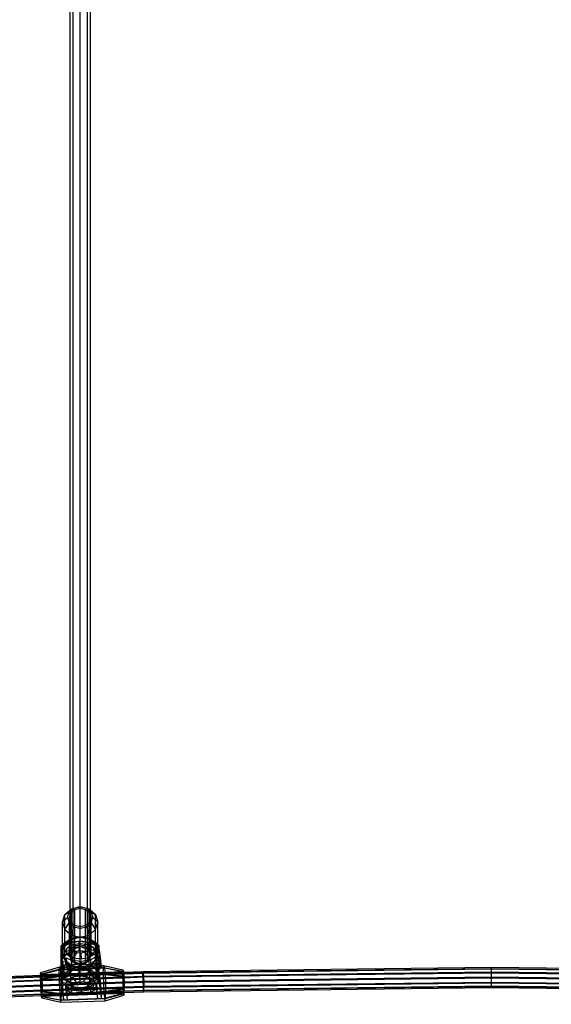
# Model space of a CAD drawing. Extents: x -4750 to 4750, y -2750 to 2750.
# Drawn here: x -373 to 47, y -944 to -166 of the extents above; entities that cross this region are included whole.
import ezdxf

# ---------------------------------------------------------------- set-up
doc = ezdxf.new("R2010")
doc.units = 0

msp = doc.modelspace()

# ---------------------------------------------------------------- linework, layer by layer
at = {"color": 3}
for p, q in [((-325, -890.627662), (-325, -22.72844)), ((-333, -869.334941), (-333, -29.545911)), ((-330.656854, -867.993206), (-330.656854, -24.725231)), ((-319.343146, -867.993206), (-319.343146, -24.725231)), ((-317, -869.334941), (-317, -29.545911))]:
    msp.add_line(p, q, dxfattribs=at)
at = {"color": 1}
for p, q in [((-325, -919.149095), (-325, -23.716515)), ((-330.656854, -909.893929), (-330.656854, -34.366591)), ((-319.343146, -909.893929), (-319.343146, -34.366591)), ((-337.124356, -872.843988), (-333.660254, -870.867309)), ((-335, -875.121365), (-333.660254, -870.867309)), ((-333.660254, -870.867309), (-330, -867.753124)), ((-333, -895.158076), (-333, -869.334941)), ((-332.361216, -871.505417), (-329.25, -868.85836)), ((-330.656854, -892.086887), (-330.656854, -867.993206)), ((-329.25, -868.85836), (-325, -867.88947)), ((-329.25, -910.390529), (-329.25, -868.85836)), ((-325, -914.619982), (-325, -867.88947)), ((-325, -867.88947), (-320.75, -868.85836)), ((-320.75, -911.336253), (-320.75, -868.85836)), ((-320.75, -868.85836), (-317.638784, -871.505417)), ((-320, -867.753124), (-316.339746, -870.867309)), ((-319.343146, -894.596833), (-319.343146, -867.993206)), ((-317, -905.073249), (-317, -869.334941)), ((-316.339746, -870.867309), (-312.875644, -872.843988)), ((-316.339746, -870.867309), (-315, -875.121365)), ((-339, -878.799666), (-335, -875.121365)), ((-339, -878.799666), (-337.124356, -884.755344)), ((-335, -875.121365), (-333.660254, -879.37542)), ((-333.5, -875.121365), (-332.361216, -871.505417)), ((-333.5, -875.121365), (-332.361216, -878.737312)), ((-333.5, -895.313067), (-333.5, -875.121365)), ((-332.361216, -906.387454), (-332.361216, -871.505417)), ((-332.361216, -878.737312), (-329.25, -881.384369)), ((-332.361216, -895.043807), (-332.361216, -878.737312)), ((-320.75, -881.384369), (-317.638784, -878.737312)), ((-317.638784, -908.689196), (-317.638784, -871.505417)), ((-317.638784, -871.505417), (-316.5, -875.121365)), ((-317.638784, -878.737312), (-316.5, -875.121365)), ((-317.638784, -895.037095), (-317.638784, -878.737312)), ((-316.5, -893.669307), (-316.5, -875.121365)), ((-316.339746, -879.37542), (-315, -875.121365)), ((-315, -875.121365), (-311, -878.799666)), ((-312.875644, -884.755344), (-311, -878.799666)), ((-337.124356, -884.755344), (-333.660254, -879.37542)), ((-337.124356, -908.664304), (-337.124356, -884.755344)), ((-337.124356, -884.755344), (-332, -889.115203)), ((-333.660254, -879.37542), (-330, -882.489605)), ((-332, -889.115203), (-330, -882.489605)), ((-330, -882.489605), (-325, -883.629476)), ((-329.25, -881.384369), (-325, -882.353259)), ((-329.25, -891.766161), (-329.25, -881.384369)), ((-325, -882.353259), (-320.75, -881.384369)), ((-325, -883.629476), (-320, -882.489605)), ((-320.75, -891.22606), (-320.75, -881.384369)), ((-320, -882.489605), (-316.339746, -879.37542)), ((-320, -882.489605), (-318, -889.115203)), ((-318, -889.115203), (-312.875644, -884.755344)), ((-316.339746, -879.37542), (-312.875644, -884.755344)), ((-312.875644, -908.664304), (-312.875644, -884.755344)), ((-340, -897.70029), (-335.339746, -894.200515)), ((-338.069076, -898.304504), (-335.339746, -894.200515)), ((-337.124356, -896.752949), (-332, -892.39309)), ((-335.339746, -894.200515), (-332.690599, -892.050211)), ((-332.690599, -892.050211), (-328.066356, -890.67634)), ((-332.690599, -892.050211), (-332.071068, -891.765674)), ((-332, -913.024163), (-332, -889.115203)), ((-332, -889.115203), (-325, -890.711022)), ((-332, -892.39309), (-325, -890.797271)), ((-332, -892.39309), (-332, -891.746343)), ((-330.656854, -900.252569), (-330.656854, -892.086887)), ((-329.25, -894.487257), (-329.25, -891.766161)), ((-325.994109, -901.562126), (-325.994109, -893.904826)), ((-325, -890.711022), (-318, -889.115203)), ((-325, -890.13994), (-321.933644, -890.67634)), ((-325, -911.491795), (-325, -890.627662)), ((-325, -890.797271), (-318, -892.39309)), ((-321.933644, -890.67634), (-317.928932, -891.765674)), ((-321.933644, -890.67634), (-317.309401, -892.050211)), ((-320.75, -894.450456), (-320.75, -891.22606)), ((-319.343146, -900.252569), (-319.343146, -894.596833)), ((-318, -913.024163), (-318, -889.115203)), ((-318, -892.39309), (-318, -891.737563)), ((-318, -892.39309), (-312.875644, -896.752949)), ((-317.928932, -891.765674), (-317.309401, -892.050211)), ((-317.309401, -892.050211), (-314.660254, -894.200515)), ((-316.5, -905.073249), (-316.5, -893.669307)), ((-314.660254, -894.200515), (-310, -897.70029)), ((-314.660254, -894.200515), (-311.930924, -898.304504)), ((-340, -903.75957), (-340, -897.70029)), ((-340, -899.844621), (-338.069076, -898.304504)), ((-339, -902.708626), (-339, -896.723341)), ((-339, -902.708626), (-337.124356, -896.752949)), ((-339, -902.708626), (-338.069076, -898.304504)), ((-338.624356, -905.74857), (-338.624356, -898.728745)), ((-338.458876, -905.94689), (-338.458876, -898.28959)), ((-338.423394, -905.354467), (-338.423394, -898.268292)), ((-338.423394, -905.354467), (-332.75, -902.373259)), ((-337.124356, -896.752949), (-337.124356, -894.93401)), ((-333.5, -905.073249), (-333.5, -895.313067)), ((-333.5, -905.073249), (-332.361216, -901.457302)), ((-333.344434, -902.87699), (-333.344434, -895.21969)), ((-333.344434, -902.87699), (-325.994109, -901.562126)), ((-333, -905.073249), (-333, -895.158076)), ((-333, -905.073249), (-330.656854, -900.252569)), ((-332.75, -902.373259), (-332.75, -895.113355)), ((-332.75, -902.373259), (-325, -901.282061)), ((-332.361216, -901.457302), (-329.25, -898.810244)), ((-330.656854, -900.252569), (-325, -898.255778)), ((-329.25, -898.810244), (-325, -897.841354)), ((-325.994109, -901.562126), (-318.377412, -902.354614)), ((-325, -897.841354), (-320.75, -898.810244)), ((-325, -898.255778), (-319.343146, -900.252569)), ((-325, -901.282061), (-317.25, -902.373259)), ((-320.75, -898.810244), (-317.638784, -901.457302)), ((-319.343146, -900.252569), (-317, -905.073249)), ((-318.377412, -902.354614), (-318.377412, -894.697314)), ((-318.377412, -902.354614), (-312.535233, -905.042108)), ((-317.638784, -901.457302), (-316.5, -905.073249)), ((-317.25, -902.373259), (-317.25, -895.215942)), ((-317.25, -902.373259), (-311.576606, -905.354467)), ((-312.875644, -896.752949), (-312.875644, -894.93401)), ((-312.875644, -896.752949), (-311, -902.708626)), ((-312.535233, -905.042108), (-312.535233, -897.384808)), ((-311.930924, -898.304504), (-310, -899.844621)), ((-311.930924, -898.304504), (-311, -902.708626)), ((-311.576606, -905.354467), (-311.576606, -898.864509)), ((-311.375644, -905.74857), (-311.375644, -899.174706)), ((-311, -902.708626), (-311, -896.723341)), ((-310.032978, -908.904496), (-310.032978, -901.247196)), ((-310, -918.672769), (-310, -901.508097)), ((-340, -903.75957), (-339, -902.708626)), ((-340, -921.69075), (-340, -903.75957)), ((-340, -908.652866), (-338.069076, -907.112749)), ((-339.967022, -905.74857), (-338.624356, -905.74857)), ((-339.967022, -909.949248), (-338.458876, -905.94689)), ((-339, -902.708626), (-338.069076, -907.112749)), ((-339, -902.708626), (-337.124356, -908.664304)), ((-338.624356, -905.74857), (-338.423394, -905.354467)), ((-338.458876, -905.94689), (-333.344434, -902.87699)), ((-338.069076, -907.112749), (-335.339746, -911.216737)), ((-337.124356, -908.664304), (-332, -913.024163)), ((-336.356608, -911.748317), (-336.356608, -907.068856)), ((-333.5, -905.073249), (-332.361216, -908.689196)), ((-333, -905.073249), (-330.656854, -909.893929)), ((-332.361216, -908.689196), (-332.361216, -906.387454)), ((-332.361216, -908.689196), (-329.25, -911.336253)), ((-330.656854, -909.893929), (-325, -911.89072)), ((-325, -911.89072), (-319.343146, -909.893929)), ((-320.75, -911.336253), (-317.638784, -908.689196)), ((-319.343146, -909.893929), (-317, -905.073249)), ((-318, -913.024163), (-312.875644, -908.664304)), ((-317.638784, -908.689196), (-316.5, -905.073249)), ((-314.660254, -911.216737), (-311.930924, -907.112749)), ((-312.875644, -908.664304), (-311, -902.708626)), ((-312.535233, -905.042108), (-310.032978, -908.904496)), ((-311.930924, -907.112749), (-311, -902.708626)), ((-311.930924, -907.112749), (-310, -908.652866)), ((-311.576606, -905.354467), (-311.375644, -905.74857)), ((-311.375644, -905.74857), (-310, -905.74857)), ((-311, -902.708626), (-310, -903.75957)), ((-310.032978, -908.904496), (-309.197417, -915.514917)), ((-310, -921.69075), (-310, -903.75957)), ((-356.345649, -919.976694), (-341.608207, -915.936411)), ((-341.732513, -920.908657), (-341.608207, -915.936411)), ((-341.608207, -915.936411), (-341.268595, -914.263335)), ((-341.608207, -915.936411), (-339.113703, -915.849348)), ((-340, -914.716512), (-335.339746, -911.216737)), ((-340, -921.69075), (-340, -914.219059)), ((-340, -914.716512), (-337.247449, -919.075759)), ((-340, -915.958304), (-338.624356, -915.958304)), ((-339.967022, -920.158981), (-338.458876, -916.156623)), ((-339.872907, -910.693823), (-337.990381, -913.893381)), ((-339.429831, -914.199159), (-339.131461, -916.559669)), ((-339.131461, -916.559669), (-309.197417, -915.514917)), ((-339.131461, -916.559669), (-339.113703, -915.849348)), ((-339.113703, -915.849348), (-338.774092, -914.176273)), ((-338.624356, -915.958304), (-338.423394, -915.5642)), ((-338.624356, -923.080224), (-338.624356, -915.958304)), ((-338.458876, -916.156623), (-333.344434, -913.086723)), ((-338.458876, -923.813923), (-338.458876, -916.156623)), ((-338.423394, -915.5642), (-332.75, -912.582992)), ((-338.423394, -920.188249), (-338.423394, -915.5642)), ((-337.990381, -924.103114), (-337.990381, -913.893381)), ((-337.990381, -913.893381), (-332.5, -916.252949)), ((-337.247449, -919.075759), (-332.071068, -915.830246)), ((-336.356608, -911.748317), (-335.954614, -914.928636)), ((-336.356608, -911.748317), (-335.77121, -911.967559)), ((-336.27924, -920.099376), (-331.512073, -917.068893)), ((-335.954614, -914.928636), (-335.780687, -914.071798)), ((-335.954614, -914.928636), (-312.007378, -914.092835)), ((-335.780687, -914.071798), (-335.543268, -914.063511)), ((-335.780687, -914.071798), (-335.31677, -916.146193)), ((-335.339746, -911.216737), (-332.690599, -913.367042)), ((-333.344434, -913.086723), (-325.994109, -911.771859)), ((-333.344434, -920.744023), (-333.344434, -913.086723)), ((-332.75, -912.582992), (-325, -911.491795)), ((-332.75, -919.466784), (-332.75, -912.582992)), ((-332.690599, -913.367042), (-332.071068, -915.830246)), ((-332.690599, -913.367042), (-328.066356, -914.740912)), ((-332.5, -926.462682), (-332.5, -916.252949)), ((-332.5, -916.252949), (-325, -917.308947)), ((-332.071068, -915.830246), (-328.066356, -914.740912)), ((-332.071068, -915.830246), (-331.512073, -917.068893)), ((-332, -913.024163), (-325, -914.619982)), ((-331.512073, -917.068893), (-325, -916.151995)), ((-329.25, -911.336253), (-329.25, -910.390529)), ((-329.25, -911.336253), (-325, -912.305143)), ((-328.705079, -913.824846), (-324.005891, -914.313779)), ((-328.066356, -914.740912), (-325, -915.277312)), ((-325.994109, -919.429159), (-325.994109, -911.771859)), ((-325.994109, -911.771859), (-318.377412, -912.564348)), ((-325, -912.305143), (-320.75, -911.336253)), ((-325, -912.305143), (-325, -911.491795)), ((-325, -911.491795), (-317.25, -912.582992)), ((-325, -914.619982), (-318, -913.024163)), ((-325, -915.277312), (-321.933644, -914.740912)), ((-325, -916.151995), (-325, -915.277312)), ((-325, -916.151995), (-318.487927, -917.068893)), ((-325, -917.308947), (-317.5, -916.252949)), ((-325, -927.51868), (-325, -917.308947)), ((-324.005891, -914.313779), (-319.471044, -913.502562)), ((-324.005891, -914.313779), (-324.005891, -913.660836)), ((-321.933644, -914.740912), (-317.309401, -913.367042)), ((-321.933644, -914.740912), (-317.928932, -915.830246)), ((-318.487927, -917.068893), (-317.928932, -915.830246)), ((-318.487927, -917.068893), (-313.72076, -920.099376)), ((-318.377412, -920.221648), (-318.377412, -912.564348)), ((-318.377412, -912.564348), (-312.535233, -915.251842)), ((-317.928932, -915.830246), (-317.309401, -913.367042)), ((-317.928932, -915.830246), (-312.752551, -919.075759)), ((-317.5, -916.252949), (-312.009619, -913.893381)), ((-317.5, -926.462682), (-317.5, -916.252949)), ((-317.309401, -913.367042), (-314.660254, -911.216737)), ((-317.25, -912.582992), (-311.576606, -915.5642)), ((-317.25, -913.082975), (-317.25, -912.582992)), ((-317.25, -920.240292), (-317.25, -913.082975)), ((-314.660254, -911.216737), (-310, -914.716512)), ((-312.752551, -919.075759), (-310, -914.716512)), ((-312.535233, -922.909141), (-312.535233, -915.251842)), ((-312.535233, -915.251842), (-310.032978, -919.114229)), ((-312.114444, -913.245803), (-312.007378, -914.092835)), ((-312.009619, -913.893381), (-310, -910.477815)), ((-312.009619, -918.742908), (-312.009619, -913.893381)), ((-312.007378, -914.092835), (-311.833452, -913.235996)), ((-311.576606, -915.5642), (-311.375644, -915.958304)), ((-311.576606, -918.727795), (-311.576606, -915.5642)), ((-311.375644, -915.958304), (-310, -915.958304)), ((-311.375644, -923.080224), (-311.375644, -915.958304)), ((-310, -921.69075), (-310, -915.958304)), ((-309.197417, -915.514917), (-309.179659, -914.804596)), ((-309.179659, -914.804596), (-308.840048, -913.131521)), ((-309.179659, -914.804596), (-306.685155, -914.717534)), ((-308.840048, -913.131521), (-308.602629, -913.123235)), ((-308.840048, -913.131521), (-308.37613, -915.205917)), ((-306.809461, -919.68978), (-306.685155, -914.717534)), ((-306.685155, -914.717534), (-306.345544, -913.044458)), ((-306.685155, -914.717534), (-291.488554, -917.713065)), ((-291.577344, -921.26467), (-291.488554, -917.713065)), ((-291.488554, -917.713065), (-291.245974, -916.518012)), ((-275.500898, -918.799247), (0, -915.483809)), ((-275.500898, -918.799247), (-275.37012, -917.908825)), ((0, -915.483809), (0, -914.594961)), ((0, -915.483809), (275.500898, -918.799247)), ((0, -930.579565), (0, -915.483809)), ((-550.547904, -931.533463), (-275.548767, -921.592036)), ((-550.452263, -928.738947), (-275.500898, -918.799247)), ((-550.452263, -935.478566), (-275.500898, -925.538866)), ((-356.434439, -923.528299), (-356.367155, -920.836929)), ((-356.434439, -923.528299), (-341.732513, -920.908657)), ((-356.434439, -923.528299), (-356.345649, -928.484805)), ((-356.335028, -924.314773), (-356.259557, -921.295909)), ((-356.335028, -924.314773), (-291.477933, -922.051145)), ((-356.335028, -924.314773), (-356.259557, -928.527804)), ((-356.259557, -921.295909), (-291.402461, -919.03228)), ((-356.259557, -921.295909), (-356.164906, -920.829618)), ((-356.053364, -920.280114), (-291.196269, -918.016485)), ((-355.932353, -920.821211), (-290.873239, -918.469275)), ((-355.7717, -921.539568), (-290.914605, -919.275939)), ((-355.724909, -922.070703), (-290.762855, -919.722275)), ((-355.490036, -924.736803), (-290.632941, -922.473174)), ((-355.471356, -925.124403), (-290.534284, -922.776879)), ((-341.732513, -920.908657), (-306.809461, -919.68978)), ((-341.732513, -920.908657), (-341.608207, -927.847766)), ((-340, -920.687548), (-340, -918.656062)), ((-340, -920.687548), (-340, -919.719822)), ((-340, -920.687548), (-337.990381, -924.103114)), ((-340, -921.69075), (-338.922281, -922.885723)), ((-339.967022, -920.743598), (-339.967022, -920.158981)), ((-339.967022, -920.158981), (-339.131461, -926.769402)), ((-339.967022, -927.816281), (-339.967022, -920.743598)), ((-339.967022, -927.816281), (-338.458876, -923.813923)), ((-339.131461, -926.769402), (-309.197417, -925.72465)), ((-338.922281, -922.885723), (-337.247449, -919.075759)), ((-338.922281, -922.885723), (-338.624356, -923.080224)), ((-338.624356, -923.080224), (-338.423394, -922.695189)), ((-338.458876, -923.813923), (-333.344434, -920.744023)), ((-338.423394, -922.695189), (-338.423394, -920.188249)), ((-338.423394, -922.695189), (-337.400159, -922.683819)), ((-337.990381, -924.103114), (-332.5, -926.462682)), ((-337.400159, -922.683819), (-336.27924, -920.099376)), ((-337.400159, -922.683819), (-332.75, -920.240292)), ((-337.247449, -919.075759), (-336.27924, -920.099376)), ((-336.474717, -927.694393), (-335.318471, -924.625919)), ((-335.318471, -924.625919), (-331.3974, -922.272329)), ((-335.318471, -924.625919), (-330.38355, -927.603534)), ((-333.344434, -920.744023), (-325.994109, -919.429159)), ((-332.75, -920.240292), (-325, -919.149095)), ((-332.75, -920.240292), (-332.75, -919.466784)), ((-331.3974, -922.272329), (-325.76215, -921.264267)), ((-331.3974, -922.272329), (-328.337774, -926.375575)), ((-325.994109, -919.429159), (-318.377412, -920.221648)), ((-325.76215, -921.264267), (-325.397643, -925.849629)), ((-325.76215, -921.264267), (-319.922683, -921.871841)), ((-325, -919.149095), (-317.25, -920.240292)), ((-322.350965, -926.166624), (-319.922683, -921.871841)), ((-320.014093, -927.241622), (-315.443679, -923.932253)), ((-319.922683, -921.871841), (-315.443679, -923.932253)), ((-318.377412, -920.221648), (-312.535233, -922.909141)), ((-317.5, -926.462682), (-312.009619, -924.103114)), ((-317.25, -920.240292), (-312.599841, -922.683819)), ((-315.443679, -923.932253), (-313.525283, -926.893417)), ((-313.72076, -920.099376), (-312.752551, -919.075759)), ((-313.72076, -920.099376), (-312.599841, -922.683819)), ((-312.752551, -919.075759), (-311.077719, -922.885723)), ((-312.599841, -922.683819), (-311.576606, -922.705727)), ((-312.535233, -922.909141), (-310.032978, -926.771529)), ((-312.009619, -924.103114), (-312.009619, -918.742908)), ((-312.009619, -924.103114), (-310, -920.687548)), ((-311.576606, -922.705727), (-311.576606, -918.727795)), ((-311.576606, -922.705727), (-311.375644, -923.080224)), ((-311.375644, -923.080224), (-311.077719, -922.885723)), ((-311.077719, -922.885723), (-310, -921.69075)), ((-310.032978, -926.771529), (-310.032978, -919.114229)), ((-310.032978, -919.114229), (-309.197417, -925.72465)), ((-310, -920.687548), (-310, -918.656062)), ((-310, -920.687548), (-310, -918.672769)), ((-309.197417, -925.72465), (-309.179659, -926.715952)), ((-306.809461, -919.68978), (-291.577344, -921.26467)), ((-306.809461, -919.68978), (-306.685155, -926.628889)), ((-291.577344, -921.26467), (-291.488554, -926.221176)), ((-291.477933, -922.051145), (-291.402461, -919.03228)), ((-291.477933, -922.051145), (-291.402461, -926.264175)), ((-291.402461, -919.03228), (-291.196269, -918.016485)), ((-291.196269, -918.016485), (-290.914605, -919.275939)), ((-290.914605, -919.275939), (-290.632941, -922.473174)), ((-290.632941, -922.473174), (-290.426748, -926.751493)), ((-275.548767, -921.592036), (0, -918.276022)), ((-275.548767, -921.592036), (-275.500898, -918.799247)), ((-275.548767, -921.592036), (-275.500898, -925.538866)), ((-275.500898, -925.538866), (0, -922.223428)), ((-275.500898, -925.538866), (-275.37012, -929.582188)), ((0, -918.276022), (275.548767, -921.592036)), ((0, -922.223428), (275.500898, -925.538866)), ((-550.190967, -939.517169), (-275.37012, -929.582188)), ((-549.834029, -942.567133), (-275.191473, -932.638596)), ((-356.345649, -928.484805), (-341.608207, -927.847766)), ((-356.345649, -928.484805), (-356.10307, -933.518121)), ((-356.259557, -928.527804), (-291.402461, -926.264175)), ((-356.259557, -928.527804), (-356.053364, -932.806122)), ((-356.10307, -933.518121), (-341.268595, -934.894408)), ((-356.10307, -933.518121), (-355.813057, -936.810119)), ((-356.053364, -932.806122), (-291.196269, -930.542493)), ((-356.053364, -932.806122), (-355.7717, -936.003357)), ((-355.283844, -929.015121), (-290.426748, -926.751493)), ((-355.281148, -929.165577), (-290.340236, -926.817914)), ((-355.21046, -933.111582), (-290.269548, -930.763919)), ((-355.208372, -933.228152), (-290.351277, -930.964523)), ((-341.608207, -927.847766), (-339.113703, -927.760703)), ((-341.608207, -927.847766), (-341.268595, -934.894408)), ((-339.967022, -927.816281), (-338.972914, -935.681027)), ((-339.131461, -926.769402), (-339.113703, -927.760703)), ((-339.113703, -927.760703), (-338.774092, -934.807346)), ((-336.474717, -927.694393), (-330.986809, -929.204478)), ((-336.474717, -927.694393), (-334.556321, -930.655557)), ((-336.356608, -927.913728), (-335.954614, -931.094047)), ((-336.356608, -927.913728), (-331.622588, -929.686702)), ((-336.356608, -932.593189), (-336.356608, -927.913728)), ((-336.356608, -932.593189), (-335.979509, -935.576552)), ((-336.356608, -932.593189), (-331.622588, -934.366163)), ((-335.954614, -931.094047), (-312.007378, -930.258246)), ((-335.954614, -931.094047), (-335.780687, -934.702871)), ((-334.556321, -930.655557), (-329.985907, -930.749433)), ((-334.556321, -930.655557), (-330.077317, -932.715969)), ((-332.5, -926.462682), (-325, -927.51868)), ((-331.622588, -934.366163), (-331.622588, -929.686702)), ((-331.622588, -929.686702), (-324.005891, -930.47919)), ((-330.986809, -929.204478), (-330.38355, -927.603534)), ((-330.986809, -929.204478), (-329.985907, -930.749433)), ((-330.38355, -927.603534), (-328.337774, -926.375575)), ((-330.077317, -932.715969), (-327.649035, -931.82443)), ((-330.077317, -932.715969), (-324.23785, -933.323544)), ((-329.985907, -930.749433), (-327.649035, -931.82443)), ((-328.337774, -926.375575), (-325.397643, -925.849629)), ((-327.649035, -931.82443), (-324.602357, -932.141426)), ((-325.397643, -925.849629), (-322.350965, -926.166624)), ((-325, -927.51868), (-317.5, -926.462682)), ((-324.602357, -932.141426), (-321.662226, -931.61548)), ((-324.602357, -932.141426), (-324.23785, -933.323544)), ((-324.23785, -933.323544), (-318.6026, -932.315481)), ((-324.005891, -930.47919), (-316.655566, -929.164326)), ((-324.005891, -935.158651), (-324.005891, -930.47919)), ((-322.350965, -926.166624), (-320.014093, -927.241622)), ((-321.662226, -931.61548), (-319.61645, -930.38752)), ((-321.662226, -931.61548), (-318.6026, -932.315481)), ((-320.014093, -927.241622), (-319.013191, -928.786577)), ((-319.61645, -930.38752), (-319.013191, -928.786577)), ((-319.61645, -930.38752), (-314.681529, -929.961891)), ((-319.013191, -928.786577), (-313.525283, -926.893417)), ((-318.6026, -932.315481), (-314.681529, -929.961891)), ((-316.655566, -929.164326), (-312.409373, -927.077927)), ((-316.655566, -933.843787), (-316.655566, -929.164326)), ((-316.655566, -933.843787), (-312.409373, -931.757388)), ((-314.681529, -929.961891), (-313.525283, -926.893417)), ((-312.409373, -927.077927), (-312.007378, -930.258246)), ((-312.409373, -931.757388), (-312.409373, -927.077927)), ((-312.409373, -931.757388), (-312.032274, -934.74075)), ((-312.007378, -930.258246), (-311.833452, -933.867069)), ((-310.032978, -926.771529), (-309.038869, -934.636275)), ((-309.179659, -926.715952), (-306.685155, -926.628889)), ((-309.179659, -926.715952), (-308.840048, -933.762594)), ((-306.685155, -926.628889), (-291.488554, -926.221176)), ((-306.685155, -926.628889), (-306.345544, -933.675531)), ((-306.345544, -933.675531), (-291.245974, -931.254492)), ((-291.488554, -926.221176), (-291.245974, -931.254492)), ((-291.402461, -926.264175), (-291.196269, -930.542493)), ((-291.245974, -931.254492), (-290.914605, -935.015945)), ((-291.196269, -930.542493), (-290.914605, -933.739728)), ((-290.426748, -926.751493), (-290.351277, -930.964523)), ((-290.426748, -933.983387), (-290.351277, -930.964523)), ((-275.37012, -929.582188), (0, -926.268324)), ((-275.37012, -929.582188), (-275.191473, -932.638596)), ((-275.191473, -932.638596), (0, -929.326882)), ((-275.191473, -932.638596), (-275.012826, -933.889129)), ((0, -926.268324), (275.37012, -929.582188)), ((0, -929.326882), (275.191473, -932.638596)), ((-355.7717, -936.003357), (-290.914605, -933.739728)), ((-355.7717, -936.003357), (-355.593055, -936.802166)), ((-355.7717, -937.279574), (-340.804678, -940.160442)), ((-355.490036, -937.262811), (-290.632941, -934.999183)), ((-355.395079, -936.795009), (-290.319152, -934.442465)), ((-355.283844, -936.247016), (-290.426748, -933.983387)), ((-355.275293, -935.904984), (-290.29699, -933.55597)), ((-341.268595, -934.894408), (-338.774092, -934.807346)), ((-341.268595, -934.894408), (-340.804678, -940.160442)), ((-340.804678, -940.160442), (-305.881627, -938.941565)), ((-340.804678, -940.160442), (-340.340761, -942.234838)), ((-338.972914, -935.681027), (-335.979509, -935.576552)), ((-338.972914, -935.681027), (-338.310175, -940.073379)), ((-338.774092, -934.807346), (-338.310175, -940.073379)), ((-335.979509, -935.576552), (-335.31677, -939.968904)), ((-335.780687, -934.702871), (-311.833452, -933.867069)), ((-335.780687, -934.702871), (-335.31677, -939.968904)), ((-331.622588, -934.366163), (-324.005891, -935.158651)), ((-324.005891, -935.158651), (-316.655566, -933.843787)), ((-312.032274, -934.74075), (-309.038869, -934.636275)), ((-312.032274, -934.74075), (-311.369535, -939.133103)), ((-311.833452, -933.867069), (-311.369535, -939.133103)), ((-309.038869, -934.636275), (-308.37613, -939.028628)), ((-308.840048, -933.762594), (-306.345544, -933.675531)), ((-308.840048, -933.762594), (-308.37613, -939.028628)), ((-306.345544, -933.675531), (-305.881627, -938.941565)), ((-305.881627, -938.941565), (-290.914605, -935.015945)), ((-305.881627, -938.941565), (-305.417709, -941.015961)), ((-290.914605, -933.739728), (-290.632941, -934.999183)), ((-290.914605, -935.015945), (-290.583235, -936.497656)), ((-290.632941, -934.999183), (-290.426748, -933.983387))]:
    msp.add_line(p, q, dxfattribs=at)
at = {"color": 0}
for p, q in [((-337.124356, -872.843988), (-332, -868.48413)), ((-332, -868.48413), (-325, -866.888311)), ((-332, -868.48413), (-330, -867.753124)), ((-332, -891.746343), (-332, -868.48413)), ((-330, -867.753124), (-325, -866.613254)), ((-325, -866.613254), (-320, -867.753124)), ((-325, -890.627662), (-325, -866.613254)), ((-325, -866.888311), (-318, -868.48413)), ((-320, -867.753124), (-318, -868.48413)), ((-318, -868.48413), (-312.875644, -872.843988)), ((-318, -891.737563), (-318, -868.48413)), ((-339, -878.799666), (-337.124356, -872.843988)), ((-339, -896.723341), (-339, -878.799666)), ((-337.124356, -894.93401), (-337.124356, -872.843988)), ((-312.875644, -872.843988), (-311, -878.799666)), ((-312.875644, -894.93401), (-312.875644, -872.843988)), ((-311, -896.723341), (-311, -878.799666)), ((-337.400159, -897.159486), (-336.27924, -894.575043)), ((-337.247449, -895.011187), (-332.071068, -891.765674)), ((-337.247449, -895.011187), (-336.27924, -894.575043)), ((-336.27924, -894.575043), (-331.512073, -891.54456)), ((-333.344434, -895.21969), (-325.994109, -893.904826)), ((-332.75, -894.715959), (-325, -893.624761)), ((-332.071068, -891.765674), (-328.066356, -890.67634)), ((-332.071068, -891.765674), (-331.512073, -891.54456)), ((-331.512073, -891.54456), (-325, -890.627662)), ((-328.066356, -890.67634), (-325, -890.13994)), ((-325.994109, -893.904826), (-318.377412, -894.697314)), ((-325, -890.627662), (-325, -890.13994)), ((-325, -890.627662), (-318.487927, -891.54456)), ((-325, -893.624761), (-317.25, -894.715959)), ((-325, -894.008259), (-325, -893.624761)), ((-318.487927, -891.54456), (-313.72076, -894.575043)), ((-318.487927, -891.54456), (-317.928932, -891.765674)), ((-317.928932, -891.765674), (-312.752551, -895.011187)), ((-313.72076, -894.575043), (-312.599841, -897.159486)), ((-313.72076, -894.575043), (-312.752551, -895.011187)), ((-340, -897.70029), (-337.247449, -895.011187)), ((-340, -900.016124), (-340, -897.70029)), ((-340, -900.016124), (-338.922281, -898.821151)), ((-340, -910.477815), (-340, -900.016124)), ((-339.967022, -902.291948), (-338.458876, -898.28959)), ((-339.967022, -902.291948), (-338.972914, -910.156693)), ((-339.967022, -909.949248), (-339.967022, -902.291948)), ((-338.922281, -898.821151), (-337.247449, -895.011187)), ((-338.922281, -898.821151), (-338.624356, -898.62665)), ((-338.624356, -898.62665), (-338.423394, -898.21294)), ((-338.624356, -898.728745), (-338.624356, -898.62665)), ((-338.458876, -898.28959), (-333.344434, -895.21969)), ((-338.423394, -898.21294), (-337.400159, -897.159486)), ((-338.423394, -898.268292), (-338.423394, -898.21294)), ((-337.400159, -897.159486), (-332.75, -894.715959)), ((-336.474717, -902.17006), (-335.318471, -899.101586)), ((-336.474717, -902.17006), (-330.986809, -900.2769)), ((-336.474717, -902.17006), (-334.556321, -905.131224)), ((-335.318471, -899.101586), (-331.3974, -896.747996)), ((-335.318471, -899.101586), (-330.38355, -898.675957)), ((-334.556321, -905.131224), (-329.985907, -901.821855)), ((-332.75, -895.113355), (-332.75, -894.715959)), ((-331.3974, -896.747996), (-325.76215, -895.739933)), ((-331.3974, -896.747996), (-328.337774, -897.447997)), ((-330.986809, -900.2769), (-330.38355, -898.675957)), ((-330.986809, -900.2769), (-329.985907, -901.821855)), ((-330.38355, -898.675957), (-328.337774, -897.447997)), ((-329.985907, -901.821855), (-327.649035, -902.896853)), ((-328.337774, -897.447997), (-325.397643, -896.922051)), ((-325.76215, -895.739933), (-319.922683, -896.347508)), ((-325.76215, -895.739933), (-325.397643, -896.922051)), ((-325.397643, -896.922051), (-322.350965, -897.239047)), ((-322.350965, -897.239047), (-319.922683, -896.347508)), ((-322.350965, -897.239047), (-320.014093, -898.314044)), ((-321.662226, -902.687902), (-319.61645, -901.459942)), ((-320.014093, -898.314044), (-315.443679, -898.40792)), ((-320.014093, -898.314044), (-319.013191, -899.858999)), ((-319.922683, -896.347508), (-315.443679, -898.40792)), ((-319.61645, -901.459942), (-319.013191, -899.858999)), ((-319.61645, -901.459942), (-314.681529, -904.437558)), ((-319.013191, -899.858999), (-313.525283, -901.369084)), ((-318.377412, -894.697314), (-312.535233, -897.384808)), ((-317.25, -894.715959), (-312.599841, -897.159486)), ((-317.25, -895.215942), (-317.25, -894.715959)), ((-315.443679, -898.40792), (-313.525283, -901.369084)), ((-314.681529, -904.437558), (-313.525283, -901.369084)), ((-312.752551, -895.011187), (-311.077719, -898.821151)), ((-312.752551, -895.011187), (-310, -897.70029)), ((-312.599841, -897.159486), (-311.576606, -898.21294)), ((-312.535233, -897.384808), (-310.032978, -901.247196)), ((-311.576606, -898.21294), (-311.375644, -898.62665)), ((-311.576606, -898.864509), (-311.576606, -898.21294)), ((-311.375644, -898.62665), (-311.077719, -898.821151)), ((-311.375644, -899.174706), (-311.375644, -898.62665)), ((-311.077719, -898.821151), (-310, -900.016124)), ((-310.032978, -901.247196), (-309.038869, -909.111942)), ((-310, -901.508096), (-310, -897.70029)), ((-310, -901.508097), (-310, -899.844621)), ((-340, -905.74857), (-339.967022, -905.74857)), ((-339.967022, -909.949248), (-339.429831, -914.199159)), ((-338.972914, -910.156693), (-335.979509, -910.052218)), ((-338.972914, -910.156693), (-338.310175, -916.250668)), ((-336.356608, -907.068856), (-335.979509, -910.052218)), ((-336.356608, -907.068856), (-331.622588, -908.841829)), ((-335.979509, -910.052218), (-335.31677, -916.146193)), ((-334.556321, -905.131224), (-330.077317, -907.191636)), ((-331.622588, -913.521291), (-331.622588, -908.841829)), ((-331.622588, -908.841829), (-324.005891, -909.634318)), ((-330.077317, -907.191636), (-327.649035, -902.896853)), ((-330.077317, -907.191636), (-324.23785, -907.79921)), ((-327.649035, -902.896853), (-324.602357, -903.213848)), ((-324.602357, -903.213848), (-321.662226, -902.687902)), ((-324.602357, -903.213848), (-324.23785, -907.79921)), ((-324.23785, -907.79921), (-318.6026, -906.791148)), ((-324.005891, -909.634318), (-316.655566, -908.319454)), ((-324.005891, -913.660836), (-324.005891, -909.634318)), ((-321.662226, -902.687902), (-318.6026, -906.791148)), ((-318.6026, -906.791148), (-314.681529, -904.437558)), ((-316.655566, -908.319454), (-312.409373, -906.233055)), ((-316.655566, -912.998915), (-316.655566, -908.319454)), ((-312.409373, -910.912516), (-312.409373, -906.233055)), ((-312.409373, -906.233055), (-312.032274, -909.216417)), ((-312.032274, -909.216417), (-309.038869, -909.111942)), ((-312.032274, -909.216417), (-311.369535, -915.310392)), ((-309.038869, -909.111942), (-308.37613, -915.205917)), ((-356.10307, -918.78164), (-341.268595, -914.263335)), ((-355.7717, -920.263351), (-340.804678, -916.337731)), ((-341.268595, -914.263335), (-338.774092, -914.176273)), ((-341.268595, -914.263335), (-340.804678, -916.337731)), ((-340.804678, -916.337731), (-305.881627, -915.118854)), ((-340.804678, -916.337731), (-340.340761, -921.603765)), ((-340, -910.477815), (-339.872907, -910.693823)), ((-340, -914.219059), (-340, -910.477815)), ((-338.774092, -914.176273), (-338.310175, -916.250668)), ((-335.77121, -911.967559), (-331.622588, -913.521291)), ((-335.543268, -914.063511), (-311.833452, -913.235996)), ((-331.622588, -913.521291), (-328.705079, -913.824846)), ((-319.471044, -913.502562), (-316.655566, -912.998915)), ((-316.655566, -912.998915), (-312.409373, -910.912516)), ((-312.409373, -910.912516), (-312.114444, -913.245803)), ((-311.833452, -913.235996), (-311.369535, -915.310392)), ((-308.602629, -913.123235), (-306.345544, -913.044458)), ((-306.345544, -913.044458), (-305.881627, -915.118854)), ((-306.345544, -913.044458), (-291.245974, -916.518012)), ((-305.881627, -915.118854), (-305.417709, -920.384888)), ((-305.881627, -915.118854), (-290.914605, -917.999723)), ((-291.245974, -916.518012), (-290.914605, -917.999723)), ((-356.367155, -920.836929), (-356.345649, -919.976694)), ((-356.345649, -919.976694), (-356.10307, -918.78164)), ((-356.164906, -920.829618), (-356.053364, -920.280114)), ((-356.10307, -918.78164), (-355.7717, -920.263351)), ((-356.053364, -920.280114), (-355.7717, -921.539568)), ((-355.7717, -920.263351), (-355.440331, -924.024804)), ((-355.7717, -921.539568), (-355.490036, -924.736803)), ((-355.490036, -924.736803), (-355.283844, -929.015121)), ((-355.440331, -924.024804), (-340.340761, -921.603765)), ((-355.440331, -924.024804), (-355.197751, -929.05812)), ((-340.340761, -921.603765), (-305.417709, -920.384888)), ((-340.340761, -921.603765), (-340.00115, -928.650407)), ((-305.417709, -920.384888), (-290.583235, -921.761175)), ((-305.417709, -920.384888), (-305.078098, -927.43153)), ((-290.914605, -917.999723), (-290.583235, -921.761175)), ((-290.583235, -921.761175), (-290.340656, -926.794491)), ((-355.283844, -929.015121), (-355.208372, -933.228152)), ((-355.283844, -936.247016), (-355.208372, -933.228152)), ((-355.197751, -929.05812), (-340.00115, -928.650407)), ((-355.197751, -929.05812), (-355.108961, -934.014626)), ((-340.00115, -928.650407), (-305.078098, -927.43153)), ((-340.00115, -928.650407), (-339.876844, -935.589516)), ((-305.078098, -927.43153), (-290.340656, -926.794491)), ((-305.078098, -927.43153), (-304.953792, -934.370639)), ((-304.953792, -934.370639), (-290.251866, -931.750998)), ((-290.340656, -926.794491), (-290.251866, -931.750998)), ((-290.340656, -935.302602), (-290.251866, -931.750998)), ((-355.813057, -936.810119), (-355.7717, -937.279574)), ((-355.7717, -937.279574), (-355.440331, -938.761285)), ((-355.593055, -936.802166), (-355.490036, -937.262811)), ((-355.490036, -937.262811), (-355.283844, -936.247016)), ((-355.440331, -938.761285), (-355.197751, -937.566231)), ((-355.440331, -938.761285), (-340.340761, -942.234838)), ((-355.197751, -937.566231), (-355.108961, -934.014626)), ((-355.197751, -937.566231), (-340.00115, -940.561763)), ((-355.108961, -934.014626), (-339.876844, -935.589516)), ((-340.340761, -942.234838), (-340.00115, -940.561763)), ((-340.340761, -942.234838), (-305.417709, -941.015961)), ((-340.00115, -940.561763), (-339.876844, -935.589516)), ((-340.00115, -940.561763), (-305.078098, -939.342886)), ((-339.876844, -935.589516), (-304.953792, -934.370639)), ((-305.417709, -941.015961), (-290.583235, -936.497656)), ((-305.417709, -941.015961), (-305.078098, -939.342886)), ((-305.078098, -939.342886), (-304.953792, -934.370639)), ((-305.078098, -939.342886), (-290.340656, -935.302602)), ((-290.583235, -936.497656), (-290.340656, -935.302602))]:
    msp.add_line(p, q, dxfattribs=at)
at = {"color": 4}
for p, q in [((-290.873239, -918.469275), (-275.37012, -917.908825)), ((-275.37012, -917.908825), (0, -914.594961)), ((-275.37012, -917.908825), (-275.191473, -919.159358)), ((-275.191473, -919.159358), (0, -915.847644)), ((0, -914.594961), (275.37012, -917.908825)), ((0, -918.906202), (0, -914.594961)), ((0, -915.847644), (275.191473, -919.159358)), ((-550.190967, -927.843807), (-355.932353, -920.821211)), ((-549.834029, -929.087894), (-355.724909, -922.070703)), ((-549.477092, -932.137858), (-355.471356, -925.124403)), ((-290.762855, -919.722275), (-275.191473, -919.159358)), ((-290.534284, -922.776879), (-275.012826, -922.215767)), ((-275.191473, -919.159358), (-275.012826, -922.215767)), ((-275.012826, -922.215767), (0, -918.906202)), ((-275.012826, -922.215767), (-274.882047, -926.259088)), ((-274.882047, -926.259088), (0, -922.951098)), ((0, -918.906202), (275.012826, -922.215767)), ((0, -930.579565), (0, -918.906202)), ((0, -922.951098), (274.882047, -926.259088)), ((-549.215795, -936.176461), (-355.281148, -929.165577)), ((-549.120154, -940.121564), (-355.21046, -933.111582)), ((-290.340236, -926.817914), (-274.882047, -926.259088)), ((-290.29699, -933.55597), (-274.882047, -932.998708)), ((-290.269548, -930.763919), (-274.834179, -930.205919)), ((-275.012826, -933.889129), (0, -930.579565)), ((-275.012826, -933.889129), (-274.882047, -932.998708)), ((-274.882047, -926.259088), (-274.834179, -930.205919)), ((-274.882047, -932.998708), (0, -929.690717)), ((-274.882047, -932.998708), (-274.834179, -930.205919)), ((-274.834179, -930.205919), (0, -926.898505)), ((0, -926.898505), (274.834179, -930.205919)), ((0, -929.690717), (274.882047, -932.998708)), ((0, -930.579565), (275.012826, -933.889129)), ((-549.477092, -943.81122), (-355.395079, -936.795009)), ((-549.215795, -942.91608), (-355.275293, -935.904984)), ((-290.319152, -934.442465), (-275.012826, -933.889129))]:
    msp.add_line(p, q, dxfattribs=at)

doc.saveas('drawing.dxf')
